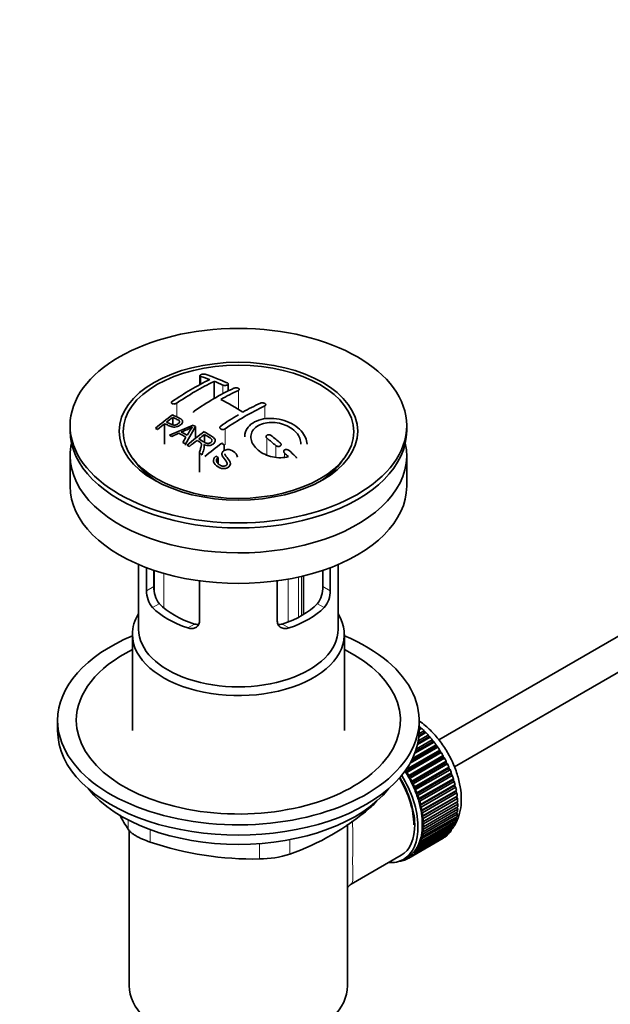
# Model space of a CAD drawing. Units: millimetres. Extents: x 0 to 1478, y 0 to 1758.
# Drawn here: x 229 to 324, y 222 to 380 of the extents above; entities that cross this region are included whole.
import ezdxf
from ezdxf import colors
from ezdxf.entities.mleader import LeaderData, LeaderLine
from ezdxf.math import Vec2, Vec3

# ---------------------------------------------------------------- set-up
doc = ezdxf.new("R2010")
doc.units = ezdxf.units.MM
doc.layers.add('DV6_Défaut', color=7, linetype='Continuous')
doc.layers.add('Défaut', color=7, linetype='Continuous')

# ---------------------------------------------------------------- blocks, each defined once
blk = doc.blocks.new('_DOT')
at = {"color": 0}
blk.add_line((0, 0), (-1, 0), dxfattribs=at)
at = {"color": 0, "const_width": 0.333}
blk.add_lwpolyline([(-0.1665, 0, 1), (0.1665, 0, 1)], format="xyb", close=True, dxfattribs=at)
blk = doc.blocks.new('SE5')
at = {"layer": 'DV6_Défaut', "color": 7, "linetype": 'Continuous', "lineweight": 35}
for p, q in [((258.26, 322.77), (258.26, 321.32)), ((260.53, 321.85), (260.53, 319.09)), ((262.79, 320.3), (262.79, 321.42)), ((392.02, 319.45), (296.56, 264.34)), ((253.88, 316.06), (253.88, 314.88)), ((237.42, 314.74), (237.42, 313.92)), ((252.58, 315.05), (252.58, 311.78)), ((253.35, 313.22), (257.14, 314.82)), ((257.53, 314.6), (255.91, 311.79)), ((257.53, 314.6), (257.53, 312.69)), ((291.42, 313.92), (291.42, 314.74)), ((299.07, 260.01), (394.52, 315.12)), ((254.86, 313.54), (253.74, 313.02)), ((255.5, 312.04), (256.01, 312.9)), ((259, 313.32), (259, 312.06)), ((255.91, 311.79), (255.91, 311.6)), ((262.12, 311.66), (262.12, 310.74)), ((237.42, 309.92), (237.42, 305.02)), ((258.16, 310.36), (258.16, 307.27)), ((260.78, 309.86), (261.15, 309.63)), ((261.15, 309.63), (261.15, 308.67)), ((291.42, 305.02), (291.42, 309.92)), ((247.53, 309.4), (248.21, 308.52)), ((280.62, 308.52), (281.3, 309.4)), ((248.42, 292.47), (248.42, 282.08)), ((280.42, 282.08), (280.42, 292.47)), ((249.68, 288.27), (249.68, 291.96)), ((250.84, 291.55), (250.84, 288.94)), ((274.88, 284.45), (274.88, 290.65)), ((277.99, 288.94), (277.99, 291.55)), ((279.15, 291.96), (279.15, 288.27)), ((258.17, 289.86), (258.17, 283.37)), ((270.66, 283.37), (270.66, 289.86)), ((247.42, 281.26), (247.42, 265.83)), ((281.42, 265.83), (281.42, 281.26)), ((235.42, 267.47), (235.42, 265.83)), ((293.42, 265.83), (293.42, 267.47)), ((294.51, 265.51), (293.37, 264.85)), ((294.29, 265.51), (293.38, 264.98)), ((293.4, 265.36), (294.2, 265.82)), ((293.42, 266.42), (293.5, 266.47)), ((293.82, 266.18), (293.42, 265.95)), ((293.61, 266.16), (293.42, 266.04)), ((293.5, 266.47), (293.61, 266.16)), ((293.61, 266.16), (293.82, 266.18)), ((294.2, 265.82), (294.29, 265.51)), ((294.29, 265.51), (294.51, 265.51)), ((295.81, 264), (292.73, 262.22)), ((295.58, 264.05), (292.82, 262.46)), ((292.96, 262.87), (295.53, 264.35)), ((295.17, 264.78), (293.16, 263.62)), ((294.95, 264.81), (293.2, 263.8)), ((293.28, 264.19), (294.88, 265.11)), ((294.88, 265.11), (294.95, 264.81)), ((294.95, 264.81), (295.17, 264.78)), ((295.53, 264.35), (295.58, 264.05)), ((295.58, 264.05), (295.81, 264)), ((296.73, 262.42), (291.22, 259.24)), ((291.32, 259.58), (296.72, 262.7)), ((296.97, 262.31), (291.45, 259.13)), ((296.41, 263.17), (291.97, 260.61)), ((296.17, 263.26), (292.14, 260.93)), ((292.36, 261.37), (296.14, 263.55)), ((296.14, 263.55), (296.17, 263.26)), ((296.17, 263.26), (296.41, 263.17)), ((296.72, 262.7), (296.73, 262.42)), ((296.73, 262.42), (296.97, 262.31)), ((297.25, 261.55), (291.73, 258.37)), ((291.75, 258.64), (297.26, 261.82)), ((297.49, 261.42), (291.97, 258.23)), ((297.72, 260.66), (292.2, 257.48)), ((292.24, 257.73), (297.75, 260.92)), ((297.26, 261.82), (297.25, 261.55)), ((297.25, 261.55), (297.49, 261.42)), ((297.75, 260.92), (297.72, 260.66)), ((297.72, 260.66), (297.96, 260.5)), ((291.22, 259.24), (291.21, 259.43)), ((291.45, 259.13), (291.22, 259.24)), ((297.96, 260.5), (292.44, 257.32)), ((298.14, 259.75), (292.62, 256.57)), ((292.68, 256.81), (298.19, 259.99)), ((298.37, 259.57), (292.86, 256.39)), ((293.06, 255.87), (298.58, 259.05)), ((298.19, 259.99), (298.14, 259.75)), ((298.14, 259.75), (298.37, 259.57)), ((298.58, 259.05), (298.5, 258.83)), ((291.73, 258.37), (291.75, 258.64)), ((291.97, 258.23), (291.73, 258.37)), ((292.2, 257.48), (292.24, 257.73)), ((292.44, 257.32), (292.2, 257.48)), ((298.5, 258.83), (292.99, 255.65)), ((298.73, 258.63), (293.22, 255.44)), ((298.81, 257.91), (293.3, 254.73)), ((293.39, 254.93), (298.91, 258.11)), ((299.04, 257.69), (293.52, 254.5)), ((298.5, 258.83), (298.73, 258.63)), ((298.91, 258.11), (298.81, 257.91)), ((298.81, 257.91), (299.04, 257.69)), ((292.62, 256.57), (292.68, 256.81)), ((292.86, 256.39), (292.62, 256.57)), ((292.99, 255.65), (293.06, 255.87)), ((299.06, 257), (293.55, 253.81)), ((293.66, 253.99), (299.18, 257.17)), ((299.25, 256.09), (293.74, 252.91)), ((299.28, 256.75), (293.76, 253.57)), ((293.87, 253.06), (299.39, 256.24)), ((299.46, 255.83), (293.94, 252.65)), ((299.18, 257.17), (299.06, 257)), ((299.06, 257), (299.28, 256.75)), ((299.39, 256.24), (299.25, 256.09)), ((299.25, 256.09), (299.46, 255.83)), ((293.22, 255.44), (292.99, 255.65)), ((293.3, 254.73), (293.39, 254.93)), ((293.52, 254.5), (293.3, 254.73)), ((299.38, 255.21), (293.87, 252.02)), ((299.44, 254.35), (293.93, 251.16)), ((294.02, 252.15), (299.53, 255.33)), ((299.58, 254.93), (294.06, 251.75)), ((294.1, 251.27), (299.61, 254.45)), ((299.53, 255.33), (299.38, 255.21)), ((299.38, 255.21), (299.58, 254.93)), ((299.61, 254.45), (299.44, 254.35)), ((299.44, 254.35), (299.63, 254.06)), ((293.55, 253.81), (293.66, 253.99)), ((293.76, 253.57), (293.55, 253.81)), ((293.74, 252.91), (293.87, 253.06)), ((293.94, 252.65), (293.74, 252.91)), ((294.06, 249.6), (299.58, 252.79)), ((299.61, 253.23), (294.1, 250.05)), ((299.63, 254.06), (294.11, 250.88)), ((294.11, 250.42), (299.63, 253.6)), ((299.41, 252.69), (299.53, 252.44)), ((299.46, 253.5), (299.61, 253.23)), ((293.76, 248.13), (299.28, 251.31)), ((293.87, 252.02), (294.02, 252.15)), ((294.06, 251.75), (293.87, 252.02)), ((299.39, 251.7), (293.87, 248.51)), ((293.93, 251.16), (294.1, 251.27)), ((294.11, 250.88), (293.93, 251.16)), ((293.94, 248.84), (299.46, 252.02)), ((299.53, 252.44), (294.02, 249.25)), ((299.1, 251.21), (299.18, 251.01)), ((299.29, 251.92), (299.39, 251.7)), ((246.92, 249.82), (246.92, 224.93)), ((281.92, 224.93), (281.92, 250.84)), ((292.86, 246.36), (298.37, 249.54)), ((298.58, 249.82), (293.06, 246.64)), ((293.22, 246.88), (298.73, 250.06)), ((298.91, 250.38), (293.39, 247.2)), ((293.52, 247.47), (299.04, 250.66)), ((299.18, 251.01), (293.66, 247.83)), ((293.87, 249.56), (294.06, 249.6)), ((294.02, 249.25), (293.87, 249.56)), ((293.93, 250.34), (294.11, 250.42)), ((294.1, 250.05), (293.93, 250.34)), ((298.55, 249.96), (298.58, 249.82)), ((298.86, 250.55), (298.91, 250.38)), ((297.26, 248.57), (291.75, 245.39)), ((291.97, 245.53), (297.49, 248.72)), ((297.75, 248.91), (292.24, 245.73)), ((292.44, 245.91), (297.96, 249.09)), ((298.19, 249.33), (292.68, 246.15)), ((293.66, 247.83), (293.55, 248.13)), ((293.55, 248.13), (293.76, 248.13)), ((293.74, 248.82), (293.94, 248.84)), ((293.87, 248.51), (293.74, 248.82)), ((297.26, 248.59), (297.26, 248.57)), ((297.75, 248.97), (297.75, 248.91)), ((298.17, 249.43), (298.19, 249.33)), ((292.68, 246.15), (292.62, 246.45)), ((292.62, 246.45), (292.86, 246.36)), ((293.06, 246.64), (292.99, 246.94)), ((292.99, 246.94), (293.22, 246.88)), ((293.39, 247.2), (293.3, 247.51)), ((293.3, 247.51), (293.52, 247.47)), ((282.49, 241.2), (290.53, 245.84)), ((290.28, 244.9), (290.29, 244.89)), ((290.83, 245.07), (290.63, 244.95)), ((290.63, 244.95), (290.64, 245.05)), ((290.77, 245.12), (290.89, 245.02)), ((290.9, 245.19), (291.61, 245.6)), ((291.21, 245.13), (291.22, 245.37)), ((291.43, 245.26), (291.21, 245.13)), ((291.24, 245.39), (291.45, 245.24)), ((291.75, 245.39), (291.73, 245.67)), ((291.73, 245.67), (291.97, 245.53)), ((292.24, 245.73), (292.2, 246.02)), ((292.2, 246.02), (292.44, 245.91))]:
    blk.add_line(p, q, dxfattribs=at)
at = {"layer": 'DV6_Défaut', "color": 7, "linetype": 'Continuous', "lineweight": 18}
for p, q in [((258.4, 322.63), (258.4, 321.4)), ((261.94, 321.25), (261.94, 319.84)), ((264.42, 320.39), (264.42, 317.33)), ((254.52, 318.34), (254.52, 316.14)), ((268.66, 317.89), (268.66, 315.79)), ((262.29, 314.22), (262.29, 311.67)), ((269.01, 312.71), (269.01, 310.02)), ((270.43, 311.56), (270.43, 309.68)), ((271.84, 310.33), (271.84, 309.69)), ((250.98, 287.81), (250.98, 291.5)), ((252.44, 291.05), (252.44, 285.52)), ((274.54, 284.26), (274.54, 290.57)), ((272.4, 283.26), (272.4, 290.13)), ((274.08, 290.47), (274.08, 284.01)), ((249.68, 288.27), (250.84, 288.94)), ((279.15, 288.27), (277.99, 288.94)), ((250.63, 285.55), (251.73, 286.19)), ((278.2, 285.55), (277.1, 286.19)), ((256.29, 282.29), (257.39, 282.92)), ((272.54, 282.29), (271.44, 282.92)), ((285.52, 253.43), (285.52, 253.64)), ((246.73, 250.01), (246.73, 251.5)), ((250.26, 249.96), (250.26, 247.97)), ((272.66, 248.35), (272.66, 246)), ((267.83, 245.26), (267.83, 247.72))]:
    blk.add_line(p, q, dxfattribs=at)
at = {"layer": 'DV6_Défaut', "color": 7, "linetype": 'Continuous', "lineweight": 35}
for centre, radius, start, end in [((280.72, 279.37), 47.59, 116.0468, 124.4297), ((246.33, 286.81), 37.8, 69.0986, 71.3762), ((246.57, 285.88), 39.15, 65.7571, 71.3192), ((281.29, 279.32), 47.32, 116.0238, 124.4547), ((282.74, 280.42), 44.6, 115.2659, 124.7166), ((245.19, 283.89), 40.94, 65.8458, 67.9973), ((282.56, 281.66), 42.77, 115.0954, 119.3574), ((245.32, 286.68), 36.13, 56.7608, 63.2392), ((287.69, 277.57), 44.59, 115.265, 124.7176), ((286.09, 279.62), 42.77, 115.0953, 119.3574), ((292.28, 264.78), 64.41, 126.6441, 129.7407), ((291.94, 265.55), 63.24, 127.0023, 128.1217), ((290.08, 273.26), 50.27, 120.6965, 124.5245), ((234.51, 277.06), 40.77, 65.4275, 65.9842), ((294, 262.94), 66.57, 128.4841, 129.7185), ((247.97, 332.79), 20.41, 290.9208, 296.3609), ((271.73, 304.05), 18.03, 144.5781, 149.4966), ((235.14, 274.96), 45.53, 60.5419, 61.1023), ((232.89, 273.74), 44.47, 62.0414, 62.5984), ((232.85, 272.82), 46.29, 59.9788, 61.6076), ((233.19, 273.12), 46.21, 60.1389, 61.4639), ((298.37, 260.91), 65.95, 126.7164, 129.7423), ((297.84, 261.84), 64.49, 127.0339, 128.0448), ((226.63, 259.47), 68.05, 49.9392, 51.4776), ((227.3, 259.84), 68.11, 49.9389, 51.4761), ((230.87, 270.14), 48.6, 58.9797, 59.5455), ((230.11, 268.89), 50.06, 58.0981, 58.5836), ((299.68, 259.51), 67.46, 128.394, 129.724), ((300.27, 260.15), 64.53, 126.6494, 129.7403), ((228.74, 264.94), 57.42, 54.4576, 54.9004), ((227.56, 264.96), 54.75, 55.4426, 56.0151), ((223.4, 255.71), 73, 47.7838, 48.4346), ((223.81, 255.79), 73.46, 47.3389, 48.4334), ((253.97, 288.24), 4.28, 179.5869, 218.8539), ((255.21, 288.84), 4.37, 178.6834, 217.2956), ((273.53, 288.87), 4.46, 323.0973, 0.9237), ((274.92, 288.22), 4.23, 320.8582, 0.7011), ((258.7, 285.03), 41.45, 289.6821, 310.3179), ((286.86, 274.8), 47.17, 208.5534, 211.7027), ((266.88, 297.23), 51.99, 251.3624, 271.0497), ((267.76, 261.7), 16.44, 270.2484, 287.3395)]:
    blk.add_arc(centre, radius, start, end, dxfattribs=at)
for centre, major_axis in [((264.42, 314.74), (-27, 0)), ((264.42, 313.85), (-19.14, 0)), ((264.42, 313.76), (18.5, 0))]:
    blk.add_ellipse(centre, major_axis=major_axis, ratio=0.57735, dxfattribs=at)
for centre, major_axis, start_param, end_param in [((264.42, 313.92), (-27, 0), 0, 3.141593), ((264.42, 309.92), (-27, 0), 6.154504, 6.283185), ((264.42, 309.92), (-27, 0), 0, 3.270274), ((264.42, 312.7), (17.75, 0), 3.562127, 3.875332), ((264.42, 312.7), (17.75, 0), 5.549446, 5.862651), ((264.42, 305.02), (-27, 0), 0, 3.141593), ((264.42, 290.25), (-14.5, 0), 0.505912, 1.064885), ((264.42, 290.25), (14.5, 0), 5.218301, 5.777274), ((264.42, 281.26), (-17, 0), 5.938484, 6.283185), ((264.42, 281.26), (-17, 0), 0, 3.486294), ((264.42, 290.25), (-16, 0), 0.532718, 1.038078), ((264.42, 290.25), (16, 0), 5.245107, 5.750467), ((264.42, 282.08), (-16, 0), 0, 3.141593), ((264.42, 267.47), (-29, 0), 5.338758, 6.283185), ((264.42, 267.47), (-29, 0), 0, 4.08602), ((264.42, 267.47), (-26, 0), 5.425046, 6.283185), ((264.42, 267.47), (-26, 0), 0, 3.999732), ((264.42, 265.83), (-29, 0), 0, 3.141593), ((291.5, 258.53), (-5.75, 9.96), -1.124288, -1.074827), ((291.5, 258.53), (-5.75, 9.96), -1.214048, -1.164587), ((291.5, 258.53), (-5.75, 9.96), -1.303808, -1.254346), ((291.5, 258.53), (-5.75, 9.96), -1.393567, -1.344106), ((291.5, 258.53), (-5.75, 9.96), -1.483327, -1.433866), ((291.5, 258.53), (-5.75, 9.96), 4.710098, 4.75956), ((291.5, 258.53), (5.75, -9.96), 1.478746, 1.528207), ((285.98, 255.34), (-5.62, 9.74), 4.689949, 4.779709), ((285.98, 255.34), (-5.75, 9.96), 4.710098, 4.75956), ((291.5, 258.53), (5.75, -9.96), 1.388986, 1.438447), ((291.5, 258.53), (5.75, -9.96), 1.299226, 1.348688), ((285.28, 254.93), (5.16, -8.93), 0.785398, 1.606081), ((285.28, 254.93), (5.25, -9.09), 0, 1.608881), ((285.28, 254.93), (5.63, -9.74), 0, 1.620064), ((285.98, 255.34), (5.63, -9.74), 1.458597, 1.548356), ((285.98, 255.34), (5.75, -9.96), 1.478746, 1.528207), ((285.98, 255.34), (5.62, -9.74), 1.368837, 1.458597), ((291.5, 258.53), (5.75, -9.96), 1.209466, 1.258928), ((291.5, 258.53), (5.75, -9.96), 1.119707, 1.169168), ((264.42, 262.89), (26.5, 0), 3.572999, 5.851778), ((285.98, 255.34), (5.75, -9.96), 1.388986, 1.438447), ((285.98, 255.34), (5.62, -9.74), 1.279077, 1.368837), ((285.98, 255.34), (5.75, -9.96), 1.299226, 1.348688), ((291.5, 258.53), (5.75, -9.96), 1.029947, 1.079408), ((291.5, 258.53), (5.75, -9.96), 0.940187, 0.989648), ((285.98, 255.34), (5.62, -9.74), 1.189317, 1.279077), ((285.98, 255.34), (5.75, -9.96), 1.209466, 1.258928), ((285.98, 255.34), (5.63, -9.74), 1.099557, 1.189317), ((285.98, 255.34), (5.75, -9.96), 1.119707, 1.169168), ((291.5, 258.53), (5.75, -9.96), 0.850427, 0.899889), ((285.98, 255.34), (5.62, -9.74), 1.009798, 1.099557), ((285.98, 255.34), (5.63, -9.74), 0.920038, 1.009798), ((285.98, 255.34), (5.75, -9.96), 1.029947, 1.079408), ((285.98, 255.34), (5.75, -9.96), 0.940187, 0.989648), ((291.5, 258.53), (5.75, -9.96), 0.670908, 0.720369), ((291.5, 258.53), (5.75, -9.96), 0.760668, 0.810129), ((285.98, 255.34), (5.63, -9.74), 0.830278, 0.920038), ((285.98, 255.34), (5.62, -9.74), 0.740518, 0.830278), ((285.98, 255.34), (5.75, -9.96), 0.850427, 0.899889), ((291.5, 258.53), (5.75, -9.96), 0.491388, 0.540849), ((291.5, 258.53), (5.75, -9.96), 0.581148, 0.630609), ((285.98, 255.34), (5.63, -9.74), 0.560999, 0.650758), ((285.98, 255.34), (5.62, -9.74), 0.650758, 0.740518), ((285.98, 255.34), (5.75, -9.96), 0.670908, 0.720369), ((285.98, 255.34), (5.75, -9.96), 0.760668, 0.810129), ((291.5, 258.53), (5.75, -9.96), 0.222109, 0.27157), ((291.5, 258.53), (5.75, -9.96), 0.311869, 0.36133), ((291.5, 258.53), (5.75, -9.96), 0.401628, 0.45109), ((285.98, 255.34), (5.63, -9.74), 0.381479, 0.471239), ((285.98, 255.34), (5.62, -9.74), 0.471239, 0.560999), ((285.98, 255.34), (5.75, -9.96), 0.491388, 0.540849), ((285.98, 255.34), (5.75, -9.96), 0.581148, 0.630609), ((291.5, 258.53), (5.75, -9.96), 0.042589, 0.09205), ((291.5, 258.53), (5.75, -9.96), 0.132349, 0.18181), ((285.98, 255.34), (5.62, -9.74), 0.1122, 0.20196), ((285.98, 255.34), (5.62, -9.74), 0.20196, 0.291719), ((285.98, 255.34), (5.75, -9.96), 0.222109, 0.27157), ((285.98, 255.34), (5.62, -9.74), 0.291719, 0.381479), ((285.98, 255.34), (5.75, -9.96), 0.311869, 0.36133), ((285.98, 255.34), (5.75, -9.96), 0.401628, 0.45109), ((285.28, 254.93), (5.63, -9.74), 5.915977, 6.283185), ((285.98, 255.34), (5.75, -9.96), -0.22669, -0.177229), ((285.98, 255.34), (5.75, -9.96), -0.13693, -0.087469), ((285.98, 255.34), (-5.75, 9.96), 3.094422, 3.143883), ((285.98, 255.34), (-5.63, 9.74), 3.141593, 3.164033), ((285.98, 255.34), (5.63, -9.74), 0.02244, 0.1122), ((285.98, 255.34), (5.75, -9.96), 0.042589, 0.09205), ((285.98, 255.34), (5.75, -9.96), 0.132349, 0.18181), ((264.42, 224.93), (-17.5, 0), 0, 3.141593)]:
    blk.add_ellipse(centre, major_axis=major_axis, ratio=0.57735, start_param=start_param, end_param=end_param, dxfattribs=at)
at = {"layer": 'DV6_Défaut', "color": 7, "linetype": 'Continuous', "lineweight": 18}
for start_param, end_param in [(4.028203, 5.272582), (3.938075, 3.97227), (3.758625, 3.783987), (3.848215, 3.878615)]:
    blk.add_ellipse((291.64, 258.61), major_axis=(-5.62, 9.74), ratio=0.57735, start_param=start_param, end_param=end_param, dxfattribs=at)
at = {"layer": 'DV6_Défaut', "color": 7, "linetype": 'Continuous', "lineweight": 35}
for points, knots in [([(259.11, 322.97), (259.07, 322.98), (259.03, 322.99), (258.97, 323), (258.92, 323.01), (258.87, 323.01), (258.81, 323.01), (258.76, 323.01), (258.7, 323), (258.64, 322.99), (258.59, 322.98), (258.54, 322.97), (258.49, 322.95), (258.44, 322.94), (258.4, 322.92), (258.37, 322.9), (258.33, 322.88), (258.31, 322.86), (258.29, 322.84), (258.27, 322.82), (258.26, 322.79), (258.26, 322.77), (258.26, 322.75), (258.27, 322.73), (258.28, 322.7), (258.3, 322.68), (258.33, 322.67), (258.37, 322.65), (258.38, 322.64), (258.39, 322.64), (258.4, 322.63)], [0, 0, 0, 0, 0.108287, 0.108287, 0.108287, 0.216834, 0.216834, 0.216834, 0.323396, 0.323396, 0.323396, 0.427702, 0.427702, 0.427702, 0.531161, 0.531161, 0.531161, 0.635472, 0.635472, 0.635472, 0.741951, 0.741951, 0.741951, 0.85104, 0.85104, 0.85104, 0.962091, 0.962091, 0.962091, 1, 1, 1, 1]), ([(261.94, 321.25), (261.98, 321.23), (262.03, 321.21), (262.08, 321.2), (262.13, 321.19), (262.18, 321.19), (262.24, 321.18), (262.29, 321.18), (262.35, 321.18), (262.4, 321.19), (262.46, 321.2), (262.51, 321.21), (262.56, 321.22), (262.61, 321.23), (262.65, 321.25), (262.68, 321.27), (262.72, 321.29), (262.75, 321.32), (262.76, 321.34), (262.78, 321.36), (262.79, 321.39), (262.79, 321.42), (262.79, 321.44), (262.79, 321.47), (262.77, 321.49), (262.75, 321.52), (262.72, 321.54), (262.68, 321.56), (262.67, 321.57), (262.66, 321.57), (262.65, 321.58)], [0, 0, 0, 0, 0.1068, 0.1068, 0.1068, 0.213776, 0.213776, 0.213776, 0.320042, 0.320042, 0.320042, 0.425821, 0.425821, 0.425821, 0.531837, 0.531837, 0.531837, 0.638699, 0.638699, 0.638699, 0.746653, 0.746653, 0.746653, 0.855474, 0.855474, 0.855474, 0.964551, 0.964551, 0.964551, 1, 1, 1, 1]), ([(263.71, 320.75), (263.75, 320.77), (263.79, 320.78), (263.84, 320.79), (263.9, 320.8), (263.95, 320.81), (264.01, 320.81), (264.06, 320.81), (264.12, 320.81), (264.17, 320.8), (264.23, 320.8), (264.28, 320.79), (264.33, 320.77), (264.37, 320.76), (264.42, 320.74), (264.45, 320.71), (264.49, 320.69), (264.51, 320.67), (264.53, 320.64), (264.55, 320.62), (264.56, 320.59), (264.56, 320.56), (264.56, 320.53), (264.55, 320.51), (264.53, 320.48), (264.52, 320.45), (264.49, 320.43), (264.45, 320.41), (264.44, 320.4), (264.43, 320.4), (264.42, 320.39)], [0, 0, 0, 0, 0.107172, 0.107172, 0.107172, 0.214503, 0.214503, 0.214503, 0.321375, 0.321375, 0.321375, 0.427851, 0.427851, 0.427851, 0.534342, 0.534342, 0.534342, 0.641247, 0.641247, 0.641247, 0.748793, 0.748793, 0.748793, 0.856933, 0.856933, 0.856933, 0.965365, 0.965365, 0.965365, 1, 1, 1, 1]), ([(253.81, 318.62), (253.77, 318.6), (253.74, 318.57), (253.71, 318.54), (253.69, 318.51), (253.67, 318.47), (253.67, 318.44), (253.66, 318.41), (253.66, 318.38), (253.67, 318.36), (253.69, 318.33), (253.71, 318.3), (253.73, 318.28), (253.76, 318.26), (253.8, 318.24), (253.84, 318.23), (253.89, 318.22), (253.94, 318.21), (253.99, 318.21), (254.04, 318.2), (254.1, 318.21), (254.16, 318.21), (254.21, 318.22), (254.27, 318.24), (254.32, 318.25), (254.38, 318.27), (254.43, 318.29), (254.47, 318.32), (254.49, 318.33), (254.5, 318.34), (254.52, 318.34)], [0, 0, 0, 0, 0.105081, 0.105081, 0.105081, 0.210323, 0.210323, 0.210323, 0.315132, 0.315132, 0.315132, 0.420406, 0.420406, 0.420406, 0.527062, 0.527062, 0.527062, 0.635446, 0.635446, 0.635446, 0.745175, 0.745175, 0.745175, 0.855256, 0.855256, 0.855256, 0.9645, 0.9645, 0.9645, 1, 1, 1, 1]), ([(267.95, 318.35), (267.99, 318.37), (268.04, 318.38), (268.09, 318.39), (268.14, 318.4), (268.19, 318.4), (268.25, 318.4), (268.31, 318.4), (268.36, 318.39), (268.42, 318.38), (268.47, 318.37), (268.53, 318.35), (268.57, 318.33), (268.62, 318.31), (268.66, 318.28), (268.7, 318.26), (268.73, 318.23), (268.76, 318.2), (268.78, 318.17), (268.8, 318.14), (268.81, 318.1), (268.8, 318.07), (268.8, 318.04), (268.79, 318.01), (268.77, 317.98), (268.76, 317.95), (268.73, 317.93), (268.69, 317.91), (268.68, 317.9), (268.67, 317.9), (268.66, 317.89)], [0, 0, 0, 0, 0.108078, 0.108078, 0.108078, 0.216265, 0.216265, 0.216265, 0.324682, 0.324682, 0.324682, 0.432987, 0.432987, 0.432987, 0.540792, 0.540792, 0.540792, 0.647933, 0.647933, 0.647933, 0.754537, 0.754537, 0.754537, 0.860961, 0.860961, 0.860961, 0.96763, 0.96763, 0.96763, 1, 1, 1, 1]), ([(253.84, 316.46), (254.24, 316.28), (254.64, 316.11), (255.22, 315.8), (255.4, 315.68), (255.52, 315.35), (255.44, 315.16), (255.12, 314.82), (254.89, 314.68), (254.36, 314.5), (254.06, 314.48), (253.57, 314.58), (253.37, 314.68), (252.97, 314.87), (252.77, 314.96), (252.58, 315.05)], [0, 0, 0, 0, 0.25, 0.25, 0.375, 0.375, 0.5, 0.5, 0.625, 0.625, 0.75, 0.75, 0.875, 0.875, 1, 1, 1, 1]), ([(252.9, 315.3), (253.15, 315.19), (253.4, 315.06), (253.66, 314.95), (253.76, 314.91), (253.86, 314.87), (253.97, 314.85), (254.04, 314.83), (254.1, 314.83), (254.17, 314.83), (254.24, 314.83), (254.31, 314.84), (254.38, 314.86), (254.45, 314.88), (254.51, 314.9), (254.56, 314.93), (254.64, 314.97), (254.72, 315.01), (254.78, 315.07), (254.83, 315.11), (254.88, 315.16), (254.91, 315.21), (254.95, 315.27), (254.97, 315.32), (254.97, 315.37), (254.97, 315.42), (254.96, 315.46), (254.93, 315.5), (254.91, 315.53), (254.88, 315.56), (254.84, 315.59), (254.67, 315.7), (254.46, 315.79), (254.27, 315.88), (254.14, 315.94), (254.01, 316), (253.88, 316.06)], [0, 0, 0, 0, 0.231109, 0.231109, 0.231109, 0.315599, 0.315599, 0.315599, 0.361452, 0.361452, 0.361452, 0.407997, 0.407997, 0.407997, 0.449279, 0.449279, 0.449279, 0.510802, 0.510802, 0.510802, 0.56375, 0.56375, 0.56375, 0.617294, 0.617294, 0.617294, 0.663481, 0.663481, 0.663481, 0.70395, 0.70395, 0.70395, 0.882069, 0.882069, 0.882069, 1, 1, 1, 1]), ([(257.2, 316.85), (257.2, 316.85), (257.2, 316.85), (257.2, 316.86), (257.2, 316.89), (257.21, 316.92), (257.23, 316.96), (257.25, 316.99), (257.27, 317.02), (257.31, 317.05), (257.32, 317.06), (257.33, 317.07), (257.34, 317.08)], [0, 0, 0, 0, 0.015768, 0.015768, 0.015768, 0.4425, 0.4425, 0.4425, 0.870206, 0.870206, 0.870206, 1, 1, 1, 1]), ([(275.43, 311.75), (275.42, 312.48), (275.09, 313.24), (273.83, 314.62), (272.87, 315.2), (270.69, 315.9), (269.5, 315.99), (267.39, 315.62), (266.51, 315.15), (265.61, 314.04), (265.43, 313.51), (265.43, 312.96)], [0, 0, 0, 0, 0.199146, 0.199146, 0.415888, 0.415888, 0.632631, 0.632631, 0.849374, 0.849374, 1, 1, 1, 1]), ([(262.29, 314.22), (262.25, 314.19), (262.21, 314.17), (262.16, 314.15), (262.11, 314.13), (262.05, 314.12), (262, 314.12), (261.94, 314.11), (261.88, 314.11), (261.83, 314.12), (261.77, 314.13), (261.72, 314.14), (261.67, 314.16), (261.63, 314.18), (261.58, 314.2), (261.55, 314.23), (261.52, 314.26), (261.49, 314.29), (261.47, 314.33), (261.45, 314.36), (261.44, 314.4), (261.44, 314.44), (261.44, 314.47), (261.45, 314.51), (261.47, 314.55), (261.49, 314.58), (261.52, 314.62), (261.55, 314.65), (261.56, 314.66), (261.57, 314.67), (261.59, 314.68)], [0, 0, 0, 0, 0.10717, 0.10717, 0.10717, 0.214497, 0.214497, 0.214497, 0.321369, 0.321369, 0.321369, 0.427848, 0.427848, 0.427848, 0.534344, 0.534344, 0.534344, 0.641255, 0.641255, 0.641255, 0.748804, 0.748804, 0.748804, 0.856943, 0.856943, 0.856943, 0.96537, 0.96537, 0.96537, 1, 1, 1, 1]), ([(272.46, 309.78), (271.68, 309.55), (270.78, 309.54), (269.01, 309.92), (268.2, 310.3), (266.96, 311.32), (266.56, 311.95), (266.35, 313.2), (266.54, 313.81), (267.47, 314.77), (268.2, 315.1), (269.87, 315.33), (270.8, 315.23), (272.48, 314.65), (273.22, 314.18), (274.21, 313.06), (274.47, 312.4), (274.42, 311.79)], [0, 0, 0, 0, 0.125, 0.125, 0.25, 0.25, 0.375, 0.375, 0.5, 0.5, 0.625, 0.625, 0.75, 0.75, 0.875, 0.875, 1, 1, 1, 1]), ([(258.1, 312.62), (258.38, 312.45), (258.66, 312.25), (258.96, 312.08), (259.05, 312.02), (259.14, 311.98), (259.24, 311.94), (259.3, 311.92), (259.37, 311.9), (259.44, 311.89), (259.5, 311.88), (259.57, 311.88), (259.63, 311.89), (259.69, 311.9), (259.75, 311.91), (259.8, 311.93), (259.87, 311.95), (259.93, 311.98), (259.98, 312.02), (260.03, 312.05), (260.08, 312.1), (260.11, 312.14), (260.15, 312.19), (260.17, 312.24), (260.18, 312.29), (260.19, 312.34), (260.19, 312.38), (260.18, 312.43), (260.16, 312.47), (260.14, 312.52), (260.11, 312.56), (260.05, 312.63), (259.96, 312.7), (259.88, 312.76), (259.59, 312.95), (259.29, 313.14), (259, 313.32)], [0, 0, 0, 0, 0.253281, 0.253281, 0.253281, 0.325224, 0.325224, 0.325224, 0.37194, 0.37194, 0.37194, 0.410177, 0.410177, 0.410177, 0.448282, 0.448282, 0.448282, 0.491287, 0.491287, 0.491287, 0.535371, 0.535371, 0.535371, 0.582029, 0.582029, 0.582029, 0.621941, 0.621941, 0.621941, 0.663591, 0.663591, 0.663591, 0.743208, 0.743208, 0.743208, 1, 1, 1, 1]), ([(258.94, 313.77), (259.37, 313.5), (259.82, 313.24), (260.24, 312.94), (260.35, 312.87), (260.46, 312.79), (260.54, 312.7), (260.6, 312.64), (260.65, 312.57), (260.68, 312.5), (260.71, 312.42), (260.71, 312.34), (260.7, 312.27), (260.69, 312.18), (260.65, 312.09), (260.59, 312.01), (260.54, 311.93), (260.46, 311.85), (260.38, 311.79), (260.29, 311.72), (260.18, 311.66), (260.06, 311.61), (259.95, 311.57), (259.83, 311.55), (259.71, 311.54), (259.61, 311.53), (259.5, 311.54), (259.39, 311.55), (259.24, 311.58), (259.1, 311.62), (258.97, 311.68), (258.93, 311.69), (258.9, 311.71), (258.86, 311.73)], [0, 0, 0, 0, 0.340399, 0.340399, 0.340399, 0.428735, 0.428735, 0.428735, 0.488921, 0.488921, 0.488921, 0.549857, 0.549857, 0.549857, 0.619166, 0.619166, 0.619166, 0.688802, 0.688802, 0.688802, 0.760928, 0.760928, 0.760928, 0.828185, 0.828185, 0.828185, 0.887967, 0.887967, 0.887967, 0.976276, 0.976276, 0.976276, 1, 1, 1, 1]), ([(269.72, 313.13), (269.68, 313.16), (269.63, 313.19), (269.58, 313.21), (269.53, 313.23), (269.47, 313.25), (269.42, 313.26), (269.36, 313.27), (269.3, 313.27), (269.25, 313.27), (269.19, 313.27), (269.14, 313.26), (269.09, 313.24), (269.05, 313.22), (269, 313.2), (268.97, 313.17), (268.94, 313.15), (268.91, 313.12), (268.89, 313.08), (268.87, 313.05), (268.86, 313.01), (268.87, 312.97), (268.87, 312.93), (268.88, 312.89), (268.89, 312.85), (268.91, 312.82), (268.94, 312.78), (268.98, 312.74), (268.99, 312.73), (269, 312.72), (269.01, 312.71)], [0, 0, 0, 0, 0.109566, 0.109566, 0.109566, 0.219322, 0.219322, 0.219322, 0.328068, 0.328068, 0.328068, 0.434913, 0.434913, 0.434913, 0.540141, 0.540141, 0.540141, 0.64474, 0.64474, 0.64474, 0.749931, 0.749931, 0.749931, 0.856666, 0.856666, 0.856666, 0.965256, 0.965256, 0.965256, 1, 1, 1, 1]), ([(258.16, 310.36), (258.22, 310.55), (258.27, 310.74), (258.38, 311.12), (258.44, 311.31), (258.48, 311.55), (258.49, 311.6), (258.5, 311.69), (258.5, 311.74), (258.48, 311.83), (258.46, 311.87), (258.42, 311.93), (258.41, 311.95), (258.37, 311.99), (258.35, 312.01), (258.29, 312.06), (258.24, 312.09), (258.15, 312.15), (258.01, 312.23), (257.87, 312.32), (257.78, 312.38)], [0, 0, 0, 0, 0.25, 0.25, 0.5, 0.5, 0.5625, 0.5625, 0.625, 0.625, 0.6875, 0.6875, 0.71875, 0.71875, 0.75, 0.75, 0.8125, 0.8125, 0.875, 1, 1, 1, 1]), ([(258.86, 311.73), (258.9, 311.66), (258.93, 311.6), (258.95, 311.46), (258.95, 311.39), (258.94, 311.18), (258.9, 311.04), (258.78, 310.62), (258.69, 310.34), (258.61, 310.05)], [0, 0, 0, 0, 0.125, 0.125, 0.25, 0.25, 0.5, 0.5, 1, 1, 1, 1]), ([(270.43, 311.56), (270.47, 311.52), (270.51, 311.49), (270.57, 311.47), (270.62, 311.44), (270.67, 311.42), (270.73, 311.41), (270.79, 311.4), (270.85, 311.4), (270.9, 311.4), (270.96, 311.4), (271.01, 311.41), (271.06, 311.43), (271.1, 311.45), (271.14, 311.47), (271.18, 311.5), (271.21, 311.52), (271.24, 311.56), (271.25, 311.59), (271.27, 311.62), (271.28, 311.66), (271.28, 311.7), (271.28, 311.74), (271.27, 311.78), (271.25, 311.82), (271.23, 311.86), (271.2, 311.9), (271.17, 311.94), (271.16, 311.95), (271.15, 311.96), (271.13, 311.97)], [0, 0, 0, 0, 0.110628, 0.110628, 0.110628, 0.221474, 0.221474, 0.221474, 0.330848, 0.330848, 0.330848, 0.437474, 0.437474, 0.437474, 0.541773, 0.541773, 0.541773, 0.645168, 0.645168, 0.645168, 0.749384, 0.749384, 0.749384, 0.855769, 0.855769, 0.855769, 0.964804, 0.964804, 0.964804, 1, 1, 1, 1]), ([(262.27, 310.2), (262.27, 310.2), (262.27, 310.19), (262.27, 310.11), (262.31, 310.03), (262.45, 309.81), (262.57, 309.67), (262.91, 309.25), (263.15, 308.95), (263.12, 308.28), (262.78, 307.97), (261.94, 307.79), (261.48, 307.92), (260.82, 308.34), (260.54, 308.62), (260.35, 309.25), (260.48, 309.61), (260.78, 309.86)], [0, 0, 0, 0, 0.001878, 0.001878, 0.045275, 0.045275, 0.132068, 0.132068, 0.305655, 0.305655, 0.479241, 0.479241, 0.652827, 0.652827, 0.826414, 0.826414, 1, 1, 1, 1]), ([(261.15, 309.63), (261.02, 309.5), (260.91, 309.34), (260.91, 309.01), (260.99, 308.85), (261.22, 308.57), (261.37, 308.46), (261.73, 308.27), (261.95, 308.2), (262.37, 308.26), (262.56, 308.39), (262.65, 308.73), (262.56, 308.89), (262.25, 309.33), (261.98, 309.59), (261.77, 310.05), (261.74, 310.21), (261.85, 310.53), (261.98, 310.67), (262.33, 310.86), (262.55, 310.91), (262.99, 310.9), (263.19, 310.84), (263.75, 310.58), (264.04, 310.32), (264.24, 309.92), (264.27, 309.81), (264.27, 309.7)], [0, 0, 0, 0, 0.0682291, 0.0682291, 0.1364581, 0.1364581, 0.2046872, 0.2046872, 0.2729163, 0.2729163, 0.3411454, 0.3411454, 0.4093744, 0.4093744, 0.5458326, 0.5458326, 0.6140616, 0.6140616, 0.6822907, 0.6822907, 0.7505198, 0.7505198, 0.8187489, 0.8187489, 0.955207, 0.955207, 1, 1, 1, 1]), ([(272.55, 310.75), (272.51, 310.79), (272.46, 310.82), (272.41, 310.84), (272.35, 310.87), (272.3, 310.89), (272.24, 310.9), (272.18, 310.92), (272.12, 310.92), (272.07, 310.92), (272.01, 310.92), (271.96, 310.91), (271.91, 310.89), (271.87, 310.87), (271.83, 310.85), (271.79, 310.82), (271.76, 310.8), (271.74, 310.76), (271.72, 310.73), (271.7, 310.69), (271.69, 310.65), (271.69, 310.61), (271.69, 310.57), (271.7, 310.53), (271.72, 310.49), (271.74, 310.45), (271.77, 310.41), (271.8, 310.37), (271.81, 310.36), (271.83, 310.35), (271.84, 310.33)], [0, 0, 0, 0, 0.111933, 0.111933, 0.111933, 0.224119, 0.224119, 0.224119, 0.334253, 0.334253, 0.334253, 0.440597, 0.440597, 0.440597, 0.543765, 0.543765, 0.543765, 0.64572, 0.64572, 0.64572, 0.748785, 0.748785, 0.748785, 0.854767, 0.854767, 0.854767, 0.964342, 0.964342, 0.964342, 1, 1, 1, 1]), ([(273.73, 309.52), (273.73, 309.57), (273.72, 309.61), (273.67, 309.71), (273.64, 309.76), (273.59, 309.81)], [0, 0, 0, 0, 0.471846, 0.471846, 1, 1, 1, 1]), ([(258.17, 283.37), (258.17, 283.26), (258.16, 283.16), (258.1, 282.96), (258.06, 282.86), (257.91, 282.6), (257.76, 282.46), (257.41, 282.26), (257.2, 282.2), (256.87, 282.18), (256.75, 282.19), (256.52, 282.22), (256.41, 282.25), (256.29, 282.29)], [0, 0, 0, 0, 0.125, 0.125, 0.25, 0.25, 0.5, 0.5, 0.75, 0.75, 0.875, 0.875, 1, 1, 1, 1]), ([(257.39, 282.92), (257.51, 282.89), (257.63, 282.86), (257.84, 282.83), (257.93, 282.83), (258.03, 282.83)], [0, 0, 0, 0, 0.550068, 0.550068, 1, 1, 1, 1]), ([(272.54, 282.29), (272.42, 282.25), (272.31, 282.22), (272.08, 282.19), (271.97, 282.18), (271.74, 282.2), (271.64, 282.21), (271.43, 282.27), (271.34, 282.31), (271.16, 282.41), (271.08, 282.47), (270.93, 282.61), (270.87, 282.69), (270.72, 282.95), (270.66, 283.15), (270.66, 283.37)], [0, 0, 0, 0, 0.125, 0.125, 0.25, 0.25, 0.375, 0.375, 0.5, 0.5, 0.625, 0.625, 0.75, 0.75, 1, 1, 1, 1]), ([(270.81, 282.83), (270.9, 282.83), (270.99, 282.83), (271.2, 282.86), (271.32, 282.89), (271.44, 282.92)], [0, 0, 0, 0, 0.440613, 0.440613, 1, 1, 1, 1]), ([(298.97, 250.46), (299.26, 250.88), (299.74, 251.81), (300.14, 253.45), (300.23, 255.3), (299.97, 257.31), (299.39, 259.38), (298.51, 261.43), (297.37, 263.38), (296, 265.14), (294.67, 266.46), (293.77, 267.15), (293.42, 267.39)], [0, 0, 0, 0, 0.093825, 0.191839, 0.29493, 0.401104, 0.507702, 0.613913, 0.719939, 0.826227, 0.933163, 1, 1, 1, 1]), ([(285.52, 253.43), (285.82, 253.68), (286.09, 253.93), (286.42, 254.31), (286.52, 254.44), (286.64, 254.63), (286.68, 254.69), (286.71, 254.75)], [0, 0, 0, 0, 0.572922, 0.572922, 0.859383, 0.859383, 1, 1, 1, 1]), ([(246.73, 250.01), (246.84, 249.84), (247, 249.67), (247.33, 249.39), (247.45, 249.3), (247.72, 249.12), (247.86, 249.03), (248.17, 248.85), (248.34, 248.76), (248.69, 248.59), (248.87, 248.5), (249.44, 248.26), (249.84, 248.11), (250.26, 247.97)], [0, 0, 0, 0, 0.25, 0.25, 0.375, 0.375, 0.5, 0.5, 0.625, 0.625, 0.75, 0.75, 1, 1, 1, 1]), ([(281.88, 240.65), (281.91, 240.7), (282.07, 240.89), (282.31, 241.05), (282.52, 241.19)], [0, 0, 0, 0, 0.288766, 1, 1, 1, 1])]:
    blk.add_open_spline(points, degree=3, knots=knots, dxfattribs=at)
at = {"layer": 'DV6_Défaut', "color": 7, "linetype": 'Continuous', "lineweight": 18}
blk.add_open_spline([(282.7, 251.34), (282.75, 250.57), (282.77, 249.78), (282.79, 247.56), (282.75, 246.12), (282.75, 243.72), (282.79, 242.83), (282.77, 241.66), (282.71, 241.34), (282.5, 241.21), (282.49, 241.2), (282.49, 241.2)], degree=3, knots=[0, 0, 0, 0, 0.151354, 0.151354, 0.43186, 0.43186, 0.712366, 0.712366, 0.992872, 0.992872, 1, 1, 1, 1], dxfattribs=at)

msp = doc.modelspace()

# ---------------------------------------------------------------- block references
at = {"layer": 'Défaut'}
msp.add_blockref('SE5', (0, 0), dxfattribs=at)

# ---------------------------------------------------------------- leaders
at = {"layer": 'Défaut', "color": 7, "linetype": 'Continuous', "lineweight": 18}
ml = msp.add_multileader_mtext('Standard', dxfattribs=at)
ml.set_content('{\\pxsm0.9;\\fSolid Edge ISO|b1||i0||c0|p34;\\W1.;27/03/2017\\P}', color=256)
ml.set_leader_properties()
ml.set_arrow_properties(name='DOT')
ml.build(insert=Vec2(0, 0))
ml.multileader.update_dxf_attribs({"leader_type": 0, "dogleg_length": 0, "arrow_head_size": 12})
ctx = ml.context
ctx.base_point, ctx.char_height, ctx.arrow_head_size, ctx.landing_gap_size = Vec3(1390.41, 1750.71), 12, 12, 4.2
notes = []
notes.append((ctx, [(0, (0, 0, 0), (0, 0), (1, 0), 1, [])]))
ctx.mtext.insert = Vec3(1392.41, 1756.83)
for ctx, leaders in notes:
    for number, flags, end, landing, length, lines in leaders:
        leader = LeaderData()
        leader.index, (leader.has_last_leader_line, leader.has_dogleg_vector, leader.attachment_direction) = number, flags
        leader.last_leader_point, leader.dogleg_vector, leader.dogleg_length = Vec3(end), Vec3(landing), length
        for number, points, colour, breaks in lines:
            line = LeaderLine()
            line.index, line.vertices, line.color, line.breaks = number, Vec3.list(points), colors.encode_raw_color(colour), breaks
            leader.lines.append(line)
        ctx.leaders.append(leader)

doc.saveas('drawing.dxf')
